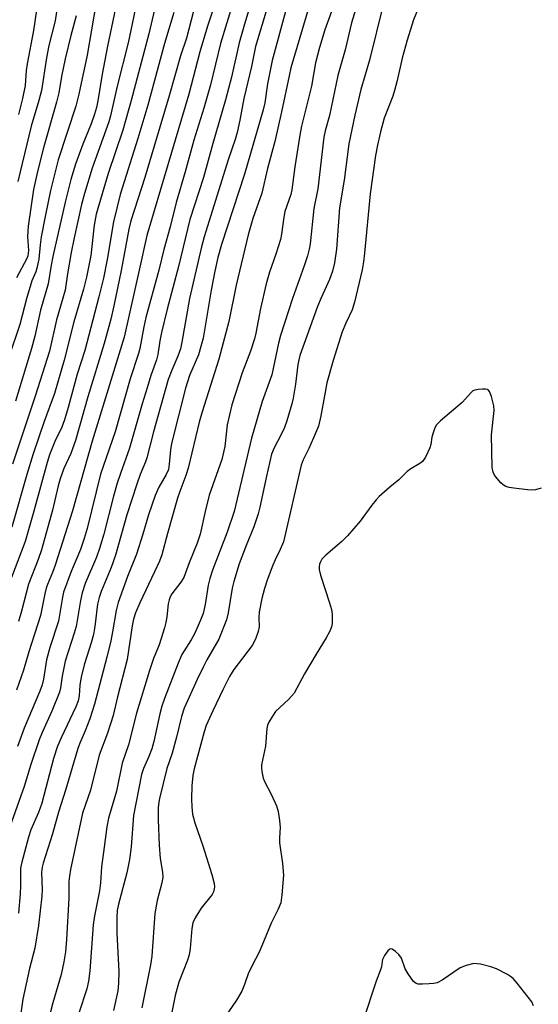
# Model space of a CAD drawing. Units: inches. Extents: x 1213771 to 1219771, y 557455 to 561456.
# Drawn here: x 1214001 to 1214132, y 558350 to 558598 of the extents above; entities that cross this region are included whole.
import ezdxf

# ---------------------------------------------------------------- set-up
doc = ezdxf.new("R2010")
doc.units = ezdxf.units.IN
doc.header["$MEASUREMENT"] = 0
doc.layers.add('Undefined', color=1, linetype='Continuous')

msp = doc.modelspace()

# ---------------------------------------------------------------- linework, layer by layer
at = {"layer": 'Undefined'}
for points, elevation in [([(1214030.97, 558605.78), (1214028.24, 558592.55), (1214025.41, 558581.62), (1214023.79, 558574.15), (1214023.32, 558572.62), (1214019.13, 558560.94), (1214017.17, 558554.53), (1214016.44, 558551.77), (1214014.57, 558543.36), (1214013.83, 558539.71), (1214012.87, 558534.33), (1214012.29, 558530.16), (1214010.13, 558522.69), (1214008.35, 558514.8), (1214004.78, 558503.45), (1213999.06, 558486.33)], 426), ([(1214026.04, 558606.17), (1214023.02, 558591.69), (1214021.66, 558584.61), (1214020.56, 558577.88), (1214020.22, 558576.22), (1214019.73, 558574.57), (1214018.86, 558572.11), (1214016.76, 558566.97), (1214014.92, 558561.99), (1214013.71, 558558.09), (1214012.28, 558552.41), (1214009.22, 558538.68), (1214008.78, 558536.52), (1214008, 558531.82), (1214006.07, 558525.16), (1214004.63, 558518.6), (1214003.8, 558515.48), (1213999.75, 558502.25)], 428), ([(1214065.16, 558607.56), (1214060.35, 558591.59), (1214059.34, 558586.59), (1214057.4, 558578.48), (1214056.37, 558573.01), (1214055.7, 558569.97), (1214055.17, 558568.14), (1214053.45, 558563.08), (1214048.6, 558547.67), (1214047.38, 558543.66), (1214046.71, 558541.13), (1214043.65, 558528.08), (1214041.73, 558517.06), (1214041.38, 558515.44), (1214040.74, 558513.53), (1214039.21, 558510.05), (1214038.34, 558507.7), (1214034.56, 558494.52), (1214032.95, 558487.97), (1214032.59, 558486.95), (1214031.23, 558483.75), (1214030.4, 558481.33), (1214027.9, 558473.55), (1214025, 558463.4), (1214023.89, 558460.29), (1214021.42, 558454.3), (1214020.87, 558452.78), (1214020.51, 558451.09), (1214019.81, 558445.48), (1214019.43, 558443.45), (1214018.86, 558441.29), (1214017.22, 558436), (1214016.34, 558432.73), (1214016.05, 558430.7), (1214015.86, 558427.95), (1214015.59, 558426.74), (1214014.98, 558425.19), (1214011.28, 558417.43), (1214010.39, 558415.27), (1214009.38, 558412.17), (1214006.44, 558400.91), (1214005.56, 558398.58), (1214003.63, 558394.23), (1214003.03, 558392.37), (1214001.38, 558386.08), (1214001.08, 558384.55), (1214001.01, 558383.25), (1214001.07, 558380.06), (1214000.97, 558378.07), (1214000.54, 558373.25)], 412), ([(1214020.08, 558602.22), (1214017.89, 558589.4), (1214015.8, 558579.61), (1214015.02, 558576.61), (1214010.58, 558563.06), (1214008.63, 558555.3), (1214007.24, 558548.79), (1214006.29, 558543.61), (1214005.98, 558541.6), (1214005.67, 558538.03), (1214005.21, 558535.76), (1214004.91, 558534.83), (1214003.95, 558532.54), (1214003.48, 558531.14), (1214002.65, 558528.32), (1214000.87, 558521.52), (1213998.1, 558513.32)], 430), ([(1214005.05, 558600.72), (1214004.36, 558595.64), (1214002.71, 558587.22), (1214002.51, 558585.56), (1214002.22, 558581.78), (1214001.59, 558578.5), (1214000.57, 558574.44)], 436), ([(1214073.75, 558601.49), (1214069.25, 558586.2), (1214068.78, 558584.22), (1214066.91, 558575.15), (1214065.2, 558567.67), (1214063.34, 558560.85), (1214061.93, 558554.63), (1214059.68, 558548.25), (1214058.45, 558544.13), (1214055.44, 558531.45), (1214053.6, 558522.27), (1214051.11, 558512.84), (1214046.84, 558499.56), (1214046.14, 558496.93), (1214043.36, 558485.35), (1214042.76, 558483.47), (1214041.21, 558479.47), (1214040.64, 558477.8), (1214038.12, 558468.89), (1214036.69, 558463.49), (1214036.08, 558461.89), (1214034.86, 558459.21), (1214031.12, 558451.45), (1214030.08, 558448.88), (1214029.53, 558447.29), (1214029.19, 558445.64), (1214027.99, 558437.16), (1214025.51, 558427.7), (1214024.39, 558422.99), (1214022.96, 558418.53), (1214020.93, 558413.05), (1214018.67, 558404.22), (1214016.72, 558398.41), (1214013.68, 558384.25), (1214013.37, 558382.55), (1214013.28, 558381.23), (1214013.26, 558376.95), (1214012.67, 558366.61), (1214012.38, 558363.48), (1214011.98, 558360.95), (1214011.28, 558357.76), (1214009.24, 558350.62), (1214006.23, 558339.26)], 408), ([(1214085.99, 558602.19), (1214084.52, 558597.55), (1214082.93, 558590.77), (1214081.13, 558584.33), (1214079, 558574.2), (1214077.93, 558570.34), (1214077.56, 558568.74), (1214076.03, 558555.71), (1214075.08, 558550.79), (1214074.14, 558541.91), (1214073.89, 558540.5), (1214073.48, 558538.84), (1214072.64, 558536.32), (1214069.66, 558528.09), (1214066.65, 558518.75), (1214066.15, 558516.81), (1214064.41, 558508.89), (1214062.01, 558502.15), (1214059.35, 558492.92), (1214054.98, 558474.43), (1214053.18, 558469.24), (1214049.48, 558459.63), (1214048.79, 558457.52), (1214048.4, 558455.87), (1214047.59, 558450.98), (1214047.1, 558448.73), (1214046.48, 558447.08), (1214044.95, 558443.58), (1214044.09, 558442.08), (1214041.72, 558438.38), (1214040.79, 558436.24), (1214037.4, 558427.32), (1214036.74, 558425.39), (1214036.22, 558423.41), (1214034.7, 558416.45), (1214034.18, 558414.59), (1214033.42, 558412.66), (1214032.07, 558409.67), (1214031.57, 558408.16), (1214029.58, 558397.79), (1214028.96, 558389.91), (1214028.57, 558386.7), (1214027.87, 558383.41), (1214025.79, 558375.49), (1214025.46, 558373.84), (1214025.37, 558372.14), (1214025.37, 558368.14), (1214025.83, 558358.51), (1214025.81, 558355.59), (1214025.6, 558353.61), (1214024.53, 558348.72)], 404), ([(1214092.55, 558602.09), (1214089.04, 558588.13), (1214086.89, 558580.81), (1214085.37, 558574.29), (1214083.89, 558567.08), (1214082.68, 558557.91), (1214081.5, 558550.95), (1214080.73, 558540.55), (1214080.24, 558537.09), (1214079.73, 558534.95), (1214078.98, 558532.85), (1214076.88, 558528.27), (1214075.97, 558526.08), (1214071.5, 558513.7), (1214070.97, 558511.44), (1214070.42, 558506.53), (1214069.84, 558503), (1214069.51, 558501.55), (1214068.19, 558497.27), (1214067.6, 558495.6), (1214066.78, 558493.83), (1214065.02, 558490.47), (1214064.38, 558488.91), (1214063.08, 558483.29), (1214061.42, 558475.5), (1214060.99, 558473.8), (1214059.89, 558470.54), (1214057.97, 558465.87), (1214056.17, 558461.21), (1214054.83, 558456.76), (1214054.44, 558455.09), (1214053.43, 558448.86), (1214053, 558447.15), (1214051.04, 558442.24), (1214048.04, 558437.01), (1214047.1, 558435.22), (1214045.58, 558432.1), (1214042.36, 558424.9), (1214041.63, 558422.75), (1214040.36, 558417.55), (1214039.3, 558413.57), (1214037.93, 558409.64), (1214036.14, 558402.09), (1214035.9, 558400.69), (1214035.8, 558399.57), (1214035.8, 558396.77), (1214036.04, 558390.38), (1214036.32, 558386.97), (1214036.9, 558383.5), (1214036.93, 558382.27), (1214036.67, 558380.87), (1214035.54, 558376.44), (1214034.9, 558373.15), (1214034.2, 558362.36), (1214033.85, 558360.18), (1214031.68, 558349.34)], 402), ([(1214101.5, 558601.58), (1214100.19, 558598.29), (1214098.55, 558593.17), (1214097.28, 558588.64), (1214096.06, 558583.06), (1214095.42, 558580.5), (1214094.95, 558579.1), (1214092.82, 558573.57), (1214091.86, 558570.14), (1214091.06, 558566.72), (1214090.62, 558564.11), (1214089.25, 558554.47), (1214087.86, 558539.55), (1214087.6, 558537.33), (1214087.22, 558535.32), (1214085.33, 558527.18), (1214084.69, 558525.25), (1214083.08, 558521.88), (1214082.17, 558519.74), (1214079.88, 558512.46), (1214078.34, 558506.82), (1214077.69, 558503.6), (1214076.84, 558498.5), (1214076.18, 558495.93), (1214074.96, 558492.96), (1214073.75, 558490.3), (1214072.33, 558487.45), (1214071.82, 558486.12), (1214067.35, 558466.82), (1214066.56, 558464.83), (1214065.28, 558462.25), (1214064.71, 558460.92), (1214063.25, 558457.14), (1214062.57, 558455.01), (1214061.95, 558452.47), (1214061.28, 558449.03), (1214061.17, 558447.74), (1214061.21, 558445.33), (1214061.03, 558444.22), (1214060.3, 558442.27), (1214059.5, 558440.68), (1214054.87, 558434.62), (1214053.75, 558432.81), (1214052.07, 558429.48), (1214049.58, 558424.19), (1214047.91, 558420.47), (1214047.36, 558418.89), (1214044.89, 558409.56), (1214044.53, 558407.9), (1214044.25, 558405.3), (1214044.2, 558402.01), (1214044.26, 558400.04), (1214044.47, 558398.15), (1214045.02, 558395.94), (1214047.03, 558390.2), (1214049.35, 558382.96), (1214049.91, 558380.69), (1214049.99, 558379.85), (1214049.94, 558379.35), (1214049.75, 558378.62), (1214049.4, 558377.91), (1214046.62, 558374.51), (1214045.13, 558372.04), (1214044.54, 558370.74), (1214044.25, 558369.35), (1214043.84, 558364.3), (1214043.6, 558362.73), (1214043.18, 558361.4), (1214041.02, 558355.8), (1214040.05, 558352.42), (1214038.4, 558344.15)], 400), ([(1214015.1, 558599.35), (1214013.75, 558594.41), (1214012.33, 558588.51), (1214011.4, 558584.08), (1214010.68, 558579.94), (1214010.15, 558577.57), (1214006.86, 558566.07), (1214005.37, 558560.09), (1214004.34, 558555.6), (1214003, 558546.29), (1214002.85, 558543.73), (1214003.04, 558540.2), (1214002.92, 558538.87), (1214002.65, 558538.21), (1214000.06, 558533.32)], 432), ([(1214010.16, 558600.34), (1214009.79, 558598.09), (1214008.24, 558591.82), (1214007.57, 558588.78), (1214006.33, 558580.51), (1214005.67, 558577.96), (1214003.78, 558571.54), (1214000.4, 558557.57)], 434), ([(1214067.89, 558600.45), (1214064.55, 558588.04), (1214063.36, 558582.18), (1214062.66, 558577.42), (1214062.29, 558575.61), (1214057.58, 558559.46), (1214051.78, 558541.67), (1214050.81, 558538.42), (1214050.05, 558534.98), (1214049.17, 558530.21), (1214047.15, 558518.14), (1214045.99, 558513.94), (1214043.69, 558508.72), (1214042.63, 558505.49), (1214039.11, 558491.56), (1214038.86, 558489.98), (1214038.58, 558486.37), (1214038.35, 558484.98), (1214037.83, 558483.78), (1214035.96, 558480.6), (1214035.02, 558478.47), (1214033.33, 558473.59), (1214031.94, 558468.72), (1214030.28, 558463.66), (1214028.02, 558458.01), (1214025.69, 558451.51), (1214025.14, 558449.44), (1214024.27, 558444.1), (1214023.8, 558441.82), (1214022.82, 558437.72), (1214019.75, 558425.84), (1214018.54, 558422.17), (1214017.35, 558419.16), (1214015.99, 558416.05), (1214015.5, 558414.72), (1214012.47, 558404.44), (1214010.67, 558398.69), (1214009.11, 558393.17), (1214006.75, 558385.85), (1214006.52, 558384.78), (1214006.39, 558383.46), (1214006.5, 558379.16), (1214006.46, 558377.46), (1214005.6, 558370.07), (1214004.64, 558364.4), (1214003.29, 558359.28), (1214001.66, 558351.56), (1214001.04, 558347.43)], 410), ([(1214079.48, 558600.41), (1214077.79, 558595.81), (1214076.45, 558591.38), (1214075.45, 558587.47), (1214074.45, 558581.57), (1214071.95, 558571.54), (1214071.48, 558569.23), (1214070.23, 558561.25), (1214069.53, 558555.49), (1214069.22, 558554.3), (1214067.73, 558550.01), (1214067.47, 558548.57), (1214066.89, 558544.3), (1214066.62, 558543), (1214065.46, 558539.28), (1214063.86, 558534.72), (1214063, 558531.78), (1214061.56, 558525.56), (1214060.45, 558519.35), (1214060.11, 558517.97), (1214059.07, 558514.85), (1214056.95, 558509.35), (1214054.38, 558501.29), (1214053.21, 558496.27), (1214052.59, 558490.83), (1214051.81, 558487.56), (1214048.66, 558478.58), (1214047.62, 558474.4), (1214046.39, 558468.74), (1214045.63, 558466.41), (1214043.58, 558461.49), (1214042.27, 558457.8), (1214041.53, 558456.59), (1214039.19, 558453.69), (1214038.8, 558452.96), (1214038.52, 558452.2), (1214038.29, 558451.16), (1214037.98, 558447.88), (1214037.7, 558446.44), (1214037.34, 558445.09), (1214036.04, 558440.81), (1214034.59, 558437.4), (1214033.56, 558434.4), (1214030.31, 558423.61), (1214028.3, 558415.66), (1214026.7, 558410.98), (1214025.3, 558403.96), (1214023.28, 558397.13), (1214022.81, 558394.98), (1214022.17, 558389.8), (1214021.46, 558384.91), (1214021.21, 558380.83), (1214020.99, 558378.86), (1214019.69, 558372.53), (1214019.35, 558370.29), (1214018.52, 558358.66), (1214018.23, 558356.05), (1214017.76, 558354.12), (1214015.87, 558348.3)], 406), ([(1214132.36, 558480.31), (1214130.95, 558479.9), (1214130.1, 558479.79), (1214128.95, 558479.85), (1214125.47, 558480.3), (1214124.33, 558480.48), (1214123.51, 558480.7), (1214122.82, 558481.11), (1214122.21, 558481.67), (1214121.26, 558482.71), (1214120.6, 558483.61), (1214120.25, 558484.37), (1214120.02, 558485.49), (1214119.85, 558493.77), (1214120.55, 558499.91), (1214120.42, 558501.08), (1214119.85, 558503.4), (1214119.36, 558504.7), (1214119.05, 558505.06), (1214118.85, 558505.17), (1214118.38, 558505.28), (1214117.58, 558505.29), (1214116.46, 558505.19), (1214115.66, 558505.03), (1214115.17, 558504.82), (1214114.79, 558504.53), (1214112.47, 558501.9), (1214106.95, 558497.28), (1214105.94, 558496.23), (1214105.57, 558495.51), (1214105.12, 558494.21), (1214104.84, 558493.13), (1214104.51, 558491.27), (1214104.26, 558490.47), (1214103.18, 558488.16), (1214102.41, 558487.02), (1214101.76, 558486.5), (1214099.53, 558485.19), (1214098.57, 558484.5), (1214096.49, 558482.38), (1214094.24, 558480.56), (1214091.55, 558478.17), (1214090.75, 558477.34), (1214089.7, 558476.05), (1214086.74, 558472.02), (1214083.55, 558468.32), (1214082.09, 558466.9), (1214078.07, 558463.43), (1214077.09, 558462.39), (1214076.69, 558461.73), (1214076.48, 558461.17), (1214076.37, 558460.5), (1214076.4, 558459.78), (1214076.74, 558458.37), (1214079.03, 558451.41), (1214079.51, 558449.73), (1214079.66, 558448.56), (1214079.7, 558447.07), (1214079.66, 558446.19), (1214079.5, 558445.35), (1214079.09, 558444.31), (1214078.19, 558442.55), (1214075.66, 558438.51), (1214072.71, 558433.51), (1214070.04, 558428.64), (1214068.74, 558427.16), (1214065.41, 558424.05), (1214064.58, 558422.88), (1214063.72, 558421.38), (1214063.36, 558420.61), (1214063.15, 558419.78), (1214062.84, 558415.31), (1214061.85, 558410.63), (1214061.82, 558409.77), (1214061.9, 558408.92), (1214062.24, 558407.25), (1214062.68, 558406.25), (1214064.25, 558403.22), (1214065.62, 558400.23), (1214066.02, 558398.83), (1214066.41, 558396.55), (1214066.55, 558394.83), (1214066.36, 558392.19), (1214066.35, 558390.92), (1214067.1, 558385.75), (1214067.35, 558382.79), (1214067, 558377.83), (1214066.68, 558375.82), (1214066.04, 558374.2), (1214064.27, 558370.69), (1214062.37, 558365.97), (1214061.22, 558363.39), (1214060.36, 558361.61), (1214058.53, 558358.21), (1214057.59, 558355.22), (1214056.87, 558353.54), (1214055.5, 558351.3), (1214050.75, 558344.33)], 398), ([(1214130.48, 558349.84), (1214129.99, 558350.84), (1214126.3, 558355.59), (1214125.33, 558356.71), (1214124.66, 558357.26), (1214123.93, 558357.72), (1214121.1, 558359.21), (1214119.69, 558359.66), (1214117.1, 558360.32), (1214116.23, 558360.48), (1214115.38, 558360.5), (1214113.49, 558360.06), (1214111.92, 558359.43), (1214107.38, 558356.33), (1214106.14, 558355.66), (1214105.31, 558355.48), (1214104.16, 558355.37), (1214102.42, 558355.29), (1214101.32, 558355.35), (1214100.83, 558355.5), (1214100.2, 558356), (1214098.81, 558357.88), (1214098.1, 558359.17), (1214097.12, 558361.86), (1214096.5, 558362.81), (1214095.66, 558363.59), (1214094.79, 558364.15), (1214094.38, 558364.21), (1214094.19, 558364.15), (1214093.68, 558363.69), (1214092.9, 558362.55), (1214092.4, 558361.53), (1214092.26, 558361.01), (1214092.09, 558359.67), (1214091.89, 558358.94), (1214090.76, 558356.06), (1214087.46, 558346.15)], 396)]:
    msp.add_lwpolyline(points, dxfattribs=dict(at, elevation=elevation))
for points in [[(1214037.17, 558611.1, 424), (1214033.41, 558594.81, 424), (1214028.99, 558577.96, 424), (1214026.85, 558570.55, 424), (1214023.19, 558559.58, 424), (1214020.13, 558549.32, 424), (1214019.63, 558546.61, 424), (1214018.81, 558538.91, 424), (1214017.7, 558533.5, 424), (1214016.94, 558530.43, 424), (1214014.54, 558522.25, 424), (1214012.1, 558512.59, 424), (1214009.66, 558504.13, 424), (1214007.03, 558497.08, 424), (1214004.23, 558488.92, 424), (1214002.66, 558483.77, 424), (1213998.89, 558470.51, 424)], [(1214060.13, 558606, 414), (1214057.52, 558597.23, 414), (1214056.21, 558592.54, 414), (1214054.31, 558583.89, 414), (1214052.76, 558578.18, 414), (1214049.54, 558567.2, 414), (1214047.18, 558558.63, 414), (1214043.76, 558548.02, 414), (1214040.94, 558536.13, 414), (1214038.08, 558525.42, 414), (1214036.63, 558519.55, 414), (1214036.19, 558517.43, 414), (1214035.7, 558513.97, 414), (1214035.39, 558512.62, 414), (1214033.96, 558508.71, 414), (1214032.96, 558505.57, 414), (1214031.75, 558501.56, 414), (1214028.56, 558490.35, 414), (1214026.24, 558483.97, 414), (1214025.47, 558481.59, 414), (1214024.5, 558478.25, 414), (1214022.04, 558468.71, 414), (1214020.97, 558465.12, 414), (1214020.18, 558462.95, 414), (1214017.37, 558456.27, 414), (1214016.58, 558453.89, 414), (1214016.17, 558451.97, 414), (1214015.08, 558445.48, 414), (1214014.61, 558443.78, 414), (1214012.29, 558436.67, 414), (1214011.53, 558432.92, 414), (1214011.16, 558430.02, 414), (1214010.93, 558428.93, 414), (1214008.97, 558424.09, 414), (1214006.5, 558418.7, 414), (1214005.77, 558416.88, 414), (1214003.65, 558410.66, 414), (1214001.99, 558405.14, 414), (1213998.33, 558395, 414)], [(1214051.27, 558606, 418), (1214048.23, 558596.75, 418), (1214046.28, 558590.23, 418), (1214043.5, 558579.59, 418), (1214032.91, 558543.99, 418), (1214031.02, 558535.21, 418), (1214027.21, 558518.35, 418), (1214019.14, 558492.13, 418), (1214014.19, 558474.63, 418), (1214009.81, 558460.87, 418), (1214009.13, 558459.04, 418), (1214007.85, 558456.07, 418), (1214007.49, 558455.07, 418), (1214007.17, 558453.71, 418), (1214006.13, 558448.22, 418), (1214003.18, 558439.08, 418), (1214001.79, 558434.44, 418), (1214000.07, 558429.39, 418)], [(1214054.66, 558602.74, 416), (1214051.5, 558592.37, 416), (1214048.97, 558581.94, 416), (1214047.29, 558576.09, 416), (1214044.8, 558568.01, 416), (1214042.6, 558560, 416), (1214040.32, 558552.27, 416), (1214038.8, 558546.13, 416), (1214037.18, 558540.41, 416), (1214035.91, 558535.25, 416), (1214032.69, 558523.35, 416), (1214032.15, 558520.92, 416), (1214031.16, 558515.47, 416), (1214030.85, 558514.22, 416), (1214028.73, 558507.82, 416), (1214024.94, 558494.47, 416), (1214021.27, 558483.87, 416), (1214017.85, 558470.18, 416), (1214017.14, 558467.61, 416), (1214016.16, 558464.86, 416), (1214013.83, 558459.34, 416), (1214011.93, 558454.07, 416), (1214011.64, 558452.8, 416), (1214010.61, 558446.83, 416), (1214008.47, 558440.19, 416), (1214007.6, 558437.05, 416), (1214006.83, 558432.14, 416), (1214006.51, 558430.79, 416), (1214005.9, 558429.15, 416), (1214001.94, 558419.79, 416), (1214000.27, 558415.23, 416)], [(1214045.27, 558602.76, 420), (1214042.89, 558593.7, 420), (1214041.4, 558589.28, 420), (1214038.55, 558579.17, 420), (1214032.38, 558558.63, 420), (1214028.85, 558547.69, 420), (1214028.37, 558545.56, 420), (1214026.48, 558535.16, 420), (1214024.59, 558526.29, 420), (1214023.8, 558522.88, 420), (1214022.19, 558516.73, 420), (1214018.03, 558503.36, 420), (1214014.9, 558492.31, 420), (1214013.74, 558489.04, 420), (1214011.96, 558485.27, 420), (1214011.06, 558482.63, 420), (1214010.58, 558480.88, 420), (1214009.15, 558474.8, 420), (1214006.34, 558464.8, 420), (1214005.54, 558462.35, 420), (1214003.08, 558456.15, 420), (1214001.34, 558449.34, 420), (1214000.52, 558446.67, 420)], [(1214039.69, 558600.19, 422), (1214037.39, 558592.36, 422), (1214033.21, 558576.83, 422), (1214030.68, 558568.38, 422), (1214026.23, 558554.27, 422), (1214024.52, 558547.45, 422), (1214022.94, 558537.92, 422), (1214021.95, 558533.2, 422), (1214020.82, 558528.56, 422), (1214017.25, 558514.96, 422), (1214015.35, 558509.02, 422), (1214013.11, 558500.67, 422), (1214012.18, 558497.55, 422), (1214011.46, 558495.7, 422), (1214009.7, 558492.03, 422), (1214008.4, 558488.7, 422), (1214007.74, 558486.77, 422), (1214004.45, 558474.53, 422), (1214002.19, 558466.85, 422), (1213998.76, 558457.81, 422)]]:
    msp.add_polyline3d(points, dxfattribs=at)

doc.saveas('drawing.dxf')
